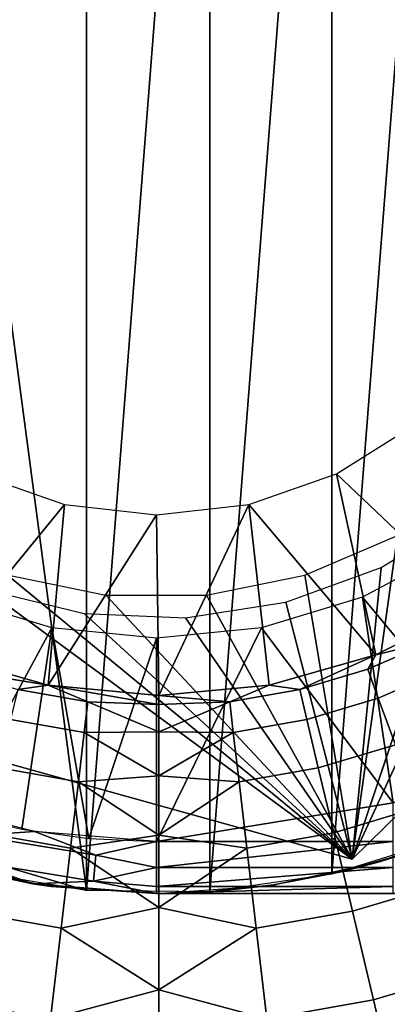
# Model space of a CAD drawing. Units: inches. Extents: x -9.4 to 14.7, y -14 to 7.
# Drawn here: x 8 to 8.1, y 5.2 to 5.5 of the extents above; entities that cross this region are included whole.
import ezdxf

# ---------------------------------------------------------------- set-up
doc = ezdxf.new("R2010")
doc.units = ezdxf.units.IN
doc.header["$MEASUREMENT"] = 0
for name, color, linetype in [('TABLE-BASE', 6, 'Continuous'), ('TABLE-CASTER', 6, 'Continuous'), ('TABLE-TOP', 6, 'Continuous')]:
    doc.layers.add(name, color=color, linetype=linetype)

msp = doc.modelspace()

# ---------------------------------------------------------------- linework, layer by layer
at = {"layer": 'TABLE-BASE'}
msp.add_3dface([(8.025, 6.74995, 2.3315), (8.025, 6.74995, 1.9565), (-7.39467, 5.07987, 1.9565), (-7.39467, 5.07987, 2.3315)], dxfattribs=at)
for points, invisible_edges in [([(8.23906, 4.26841, 1.9565), (8.025, 6.74995, 1.9565), (-7.39467, 5.07987, 1.9565), (-4.17125, 2.11134, 1.9565)], 5), ([(8.23906, 4.26841, 2.3315), (8.025, 6.74995, 2.3315), (-7.39467, 5.07987, 2.3315), (-4.17125, 2.11134, 2.3315)], 5), ([(8.025, 6.74995, 1.9565), (8.39076, 6.69524, 1.9565), (8.59004, 4.38495, 1.9565), (8.23906, 4.26841, 1.9565)], 10), ([(8.025, 6.74995, 2.3315), (8.39076, 6.69524, 2.3315), (8.59004, 4.38495, 2.3315), (8.23906, 4.26841, 2.3315)], 10)]:
    msp.add_3dface(points, dxfattribs=dict(at, invisible_edges=invisible_edges))
at = {"layer": 'TABLE-CASTER'}
for points in [[(7.99846, 5.202, 0.1969), (7.99846, 5.202, 0.1969), (7.9226, 5.77563, 0.1969), (7.99846, 5.79807, 0.1969)], [(8.04499, 5.79858, 0.1969), (8.04499, 5.79858, 0.1969), (7.99846, 5.202, 0.1969), (7.99846, 5.79807, 0.1969)], [(8.04499, 5.20149, 0.1969), (8.04499, 5.20149, 0.1969), (7.99846, 5.202, 0.1969), (8.04499, 5.79858, 0.1969)], [(8.09103, 5.79186, 0.1969), (8.09103, 5.79186, 0.1969), (8.04499, 5.20149, 0.1969), (8.04499, 5.79858, 0.1969)], [(8.09103, 5.20821, 0.1969), (8.09103, 5.20821, 0.1969), (8.04499, 5.20149, 0.1969), (8.09103, 5.79186, 0.1969)], [(8.13548, 5.77809, 0.1969), (8.13548, 5.77809, 0.1969), (8.09103, 5.20821, 0.1969), (8.09103, 5.79186, 0.1969)], [(7.99846, 5.202, 0.1969), (7.99846, 5.202, 0.1969), (7.9226, 5.22445, 0.1969), (7.9226, 5.77563, 0.1969)], [(8.13548, 5.22198, 0.1969), (8.13548, 5.22198, 0.1969), (8.09103, 5.20821, 0.1969), (8.13548, 5.77809, 0.1969)], [(8.09868, 5.21389, 1.4405), (8.09868, 5.21389, 1.4405), (8.30964, 5.42081, 1.21952), (8.09868, 5.21389, 1.21952)], [(8.30964, 5.42081, 1.4405), (8.30964, 5.42081, 1.4405), (8.30964, 5.42081, 1.21952), (8.09868, 5.21389, 1.4405)], [(8.09868, 5.21389, 1.21952), (8.09868, 5.21389, 1.21952), (8.1706, 5.36981, 1.21952), (8.30964, 5.42081, 1.21952)], [(8.09868, 5.21389, 1.4405), (8.09868, 5.21389, 1.4405), (8.14692, 5.35762, 1.4405), (8.30964, 5.42081, 1.4405)], [(8.09276, 5.35926, 1.4405), (8.09276, 5.35926, 1.4405), (8.12238, 5.37787, 1.4405), (8.14501, 5.30956, 1.4405)], [(8.1424, 5.34389, 1.21952), (8.1424, 5.34389, 1.21952), (8.1706, 5.36981, 1.21952), (8.09868, 5.21389, 1.21952)], [(7.95717, 5.35926, 1.4405), (7.95717, 5.35926, 1.4405), (7.99019, 5.3477, 1.4405), (7.9439, 5.29092, 1.4405)], [(8.05973, 5.3477, 1.4405), (8.05973, 5.3477, 1.4405), (8.09276, 5.35926, 1.4405), (8.10759, 5.29092, 1.4405)], [(8.10759, 5.29092, 1.4405), (8.10759, 5.29092, 1.4405), (8.09276, 5.35926, 1.4405), (8.14501, 5.30956, 1.4405)], [(8.11576, 5.33599, 1.4405), (8.11576, 5.33599, 1.4405), (8.14692, 5.35762, 1.4405), (8.09868, 5.21389, 1.4405)], [(7.9439, 5.29092, 1.4405), (7.9439, 5.29092, 1.4405), (7.99019, 5.3477, 1.4405), (7.98411, 5.27948, 1.4405)], [(7.99019, 5.3477, 1.4405), (7.99019, 5.3477, 1.4405), (8.02496, 5.34379, 1.4405), (7.98411, 5.27948, 1.4405)], [(8.02496, 5.34379, 1.4405), (8.02496, 5.34379, 1.4405), (8.05973, 5.3477, 1.4405), (8.02574, 5.27562, 1.4405)], [(8.02574, 5.27562, 1.4405), (8.02574, 5.27562, 1.4405), (8.05973, 5.3477, 1.4405), (8.06737, 5.27948, 1.4405)], [(8.06737, 5.27948, 1.4405), (8.06737, 5.27948, 1.4405), (8.05973, 5.3477, 1.4405), (8.10759, 5.29092, 1.4405)], [(7.98411, 5.27948, 1.4405), (7.98411, 5.27948, 1.4405), (8.02496, 5.34379, 1.4405), (8.02574, 5.27562, 1.4405)], [(8.10968, 5.32398, 1.21952), (8.10968, 5.32398, 1.21952), (8.1424, 5.34389, 1.21952), (8.09868, 5.21389, 1.21952)], [(8.08088, 5.32107, 1.4405), (8.08088, 5.32107, 1.4405), (8.11576, 5.33599, 1.4405), (8.09868, 5.21389, 1.4405)], [(8.10255, 5.31271, 1.22052), (8.10255, 5.31271, 1.22052), (8.15325, 5.25166, 1.22052), (8.13761, 5.33145, 1.22052)], [(8.09868, 5.21389, 1.21952), (8.09868, 5.21389, 1.21952), (8.0737, 5.31084, 1.21952), (8.10968, 5.32398, 1.21952)], [(7.81401, 5.29312, 1.4405), (7.81401, 5.29312, 1.4405), (7.96862, 5.3212, 1.4405), (8.09868, 5.21389, 1.4405)], [(7.96862, 5.3212, 1.4405), (7.96862, 5.3212, 1.4405), (8.00577, 5.31352, 1.4405), (8.09868, 5.21389, 1.4405)], [(8.09868, 5.21389, 1.4405), (8.09868, 5.21389, 1.4405), (8.04371, 5.31347, 1.4405), (8.08088, 5.32107, 1.4405)], [(7.81401, 5.29312, 1.21952), (7.81401, 5.29312, 1.21952), (7.96038, 5.31564, 1.21952), (8.09868, 5.21389, 1.21952)], [(8.09868, 5.21389, 1.21952), (8.09868, 5.21389, 1.21952), (7.96038, 5.31564, 1.21952), (7.99759, 5.30659, 1.21952)], [(7.94737, 5.31271, 1.22052), (7.94737, 5.31271, 1.22052), (7.94773, 5.23139, 1.22052), (7.98541, 5.30118, 1.22052)], [(8.00577, 5.31352, 1.4405), (8.00577, 5.31352, 1.4405), (8.04371, 5.31347, 1.4405), (8.09868, 5.21389, 1.4405)], [(8.03586, 5.30497, 1.21952), (8.03586, 5.30497, 1.21952), (8.0737, 5.31084, 1.21952), (8.09868, 5.21389, 1.21952)], [(8.06452, 5.30118, 1.22052), (8.06452, 5.30118, 1.22052), (8.11417, 5.23513, 1.22052), (8.10255, 5.31271, 1.22052)], [(8.11417, 5.23513, 1.22052), (8.11417, 5.23513, 1.22052), (8.15325, 5.25166, 1.22052), (8.10255, 5.31271, 1.22052)], [(8.14501, 5.30956, 1.4405), (8.14501, 5.30956, 1.4405), (8.10759, 5.29092, 1.698), (8.10759, 5.29092, 1.4405)], [(8.14501, 5.30956, 1.698), (8.14501, 5.30956, 1.698), (8.10759, 5.29092, 1.698), (8.14501, 5.30956, 1.4405)], [(8.10759, 5.29092, 1.698), (8.10759, 5.29092, 1.698), (8.12919, 5.2962, 1.73542), (8.14501, 5.30956, 1.698)], [(7.99759, 5.30659, 1.21952), (7.99759, 5.30659, 1.21952), (8.03586, 5.30497, 1.21952), (8.09868, 5.21389, 1.21952)], [(7.94773, 5.23139, 1.22052), (7.94773, 5.23139, 1.22052), (7.9741, 5.22517, 1.22052), (7.98541, 5.30118, 1.22052)], [(7.9741, 5.22517, 1.22052), (7.9741, 5.22517, 1.22052), (7.99942, 5.22168, 1.22052), (7.98541, 5.30118, 1.22052)], [(7.98541, 5.30118, 1.22052), (7.98541, 5.30118, 1.22052), (7.99942, 5.22168, 1.22052), (8.02496, 5.29728, 1.22052)], [(8.02496, 5.22051, 1.22052), (8.02496, 5.22051, 1.22052), (8.11417, 5.23513, 1.22052), (8.06452, 5.30118, 1.22052)], [(8.02496, 5.29728, 1.22052), (8.02496, 5.29728, 1.22052), (8.02496, 5.22051, 1.22052), (8.06452, 5.30118, 1.22052)], [(7.99942, 5.22168, 1.22052), (7.99942, 5.22168, 1.22052), (8.02496, 5.22051, 1.22052), (8.02496, 5.29728, 1.22052)], [(8.10458, 5.28559, 1.73542), (8.10458, 5.28559, 1.73542), (8.12919, 5.2962, 1.73542), (8.10759, 5.29092, 1.698)], [(8.10458, 5.28559, 1.73542), (8.10855, 5.27466, 1.77121), (8.13441, 5.28581, 1.77121), (8.12919, 5.2962, 1.73542)], [(7.81401, 5.29312, 1.4405), (7.81401, 5.29312, 1.4405), (8.09868, 5.21389, 1.21952), (7.81401, 5.29312, 1.21952)], [(8.09868, 5.21389, 1.4405), (8.09868, 5.21389, 1.4405), (8.09868, 5.21389, 1.21952), (7.81401, 5.29312, 1.4405)], [(7.98411, 5.27948, 1.4405), (7.98411, 5.27948, 1.4405), (7.9439, 5.29092, 1.698), (7.9439, 5.29092, 1.4405)], [(7.98411, 5.27948, 1.698), (7.98411, 5.27948, 1.698), (7.9439, 5.29092, 1.698), (7.98411, 5.27948, 1.4405)], [(7.98411, 5.27948, 1.698), (7.98411, 5.27948, 1.698), (7.9439, 5.29092, 1.698), (7.94691, 5.28559, 1.73542)], [(8.10759, 5.29092, 1.4405), (8.10759, 5.29092, 1.4405), (8.06737, 5.27948, 1.698), (8.06737, 5.27948, 1.4405)], [(8.10759, 5.29092, 1.698), (8.10759, 5.29092, 1.698), (8.06737, 5.27948, 1.698), (8.10759, 5.29092, 1.4405)], [(8.0789, 5.2779, 1.73542), (8.0789, 5.2779, 1.73542), (8.10759, 5.29092, 1.698), (8.06737, 5.27948, 1.698)], [(8.0789, 5.2779, 1.73542), (8.0789, 5.2779, 1.73542), (8.10458, 5.28559, 1.73542), (8.10759, 5.29092, 1.698)], [(7.97259, 5.2779, 1.73542), (7.97259, 5.2779, 1.73542), (7.98411, 5.27948, 1.698), (7.94691, 5.28559, 1.73542)], [(8.08158, 5.26659, 1.77121), (8.10855, 5.27466, 1.77121), (8.10458, 5.28559, 1.73542), (8.0789, 5.2779, 1.73542)], [(8.10855, 5.27466, 1.77121), (8.11499, 5.25698, 1.8038), (8.14285, 5.269, 1.8038), (8.13441, 5.28581, 1.77121)], [(7.9699, 5.26659, 1.77121), (7.99763, 5.2617, 1.77121), (7.99898, 5.27325, 1.73542), (7.97259, 5.2779, 1.73542)], [(7.99898, 5.27325, 1.73542), (7.99898, 5.27325, 1.73542), (7.98411, 5.27948, 1.698), (7.97259, 5.2779, 1.73542)], [(8.02574, 5.27562, 1.4405), (8.02574, 5.27562, 1.4405), (7.98411, 5.27948, 1.698), (7.98411, 5.27948, 1.4405)], [(8.02574, 5.27562, 1.698), (8.02574, 5.27562, 1.698), (7.98411, 5.27948, 1.698), (8.02574, 5.27562, 1.4405)], [(7.98411, 5.27948, 1.698), (7.98411, 5.27948, 1.698), (8.02574, 5.27216, 1.73312), (8.02574, 5.27562, 1.698)], [(7.99898, 5.27325, 1.73542), (7.99898, 5.27325, 1.73542), (8.02574, 5.27216, 1.73312), (7.98411, 5.27948, 1.698)], [(8.06737, 5.27948, 1.4405), (8.06737, 5.27948, 1.4405), (8.02574, 5.27562, 1.698), (8.02574, 5.27562, 1.4405)], [(8.06737, 5.27948, 1.698), (8.06737, 5.27948, 1.698), (8.02574, 5.27562, 1.698), (8.06737, 5.27948, 1.4405)], [(8.02574, 5.27562, 1.698), (8.02574, 5.27562, 1.698), (8.0525, 5.27325, 1.73542), (8.06737, 5.27948, 1.698)], [(8.06737, 5.27948, 1.698), (8.06737, 5.27948, 1.698), (8.0525, 5.27325, 1.73542), (8.0789, 5.2779, 1.73542)], [(8.0789, 5.2779, 1.73542), (8.0525, 5.27325, 1.73542), (8.05385, 5.2617, 1.77121), (8.08158, 5.26659, 1.77121)], [(8.02574, 5.27216, 1.73312), (8.02574, 5.27216, 1.73312), (8.0525, 5.27325, 1.73542), (8.02574, 5.27562, 1.698)], [(8.08592, 5.24828, 1.8038), (8.11499, 5.25698, 1.8038), (8.10855, 5.27466, 1.77121), (8.08158, 5.26659, 1.77121)], [(7.99763, 5.2617, 1.77121), (7.99763, 5.2617, 1.77121), (8.02574, 5.26192, 1.76688), (7.99898, 5.27325, 1.73542)], [(7.99898, 5.27325, 1.73542), (7.99898, 5.27325, 1.73542), (8.02574, 5.26192, 1.76688), (8.02574, 5.27216, 1.73312)], [(8.02574, 5.26192, 1.76688), (8.02574, 5.26192, 1.76688), (8.0525, 5.27325, 1.73542), (8.02574, 5.27216, 1.73312)], [(8.05385, 5.2617, 1.77121), (8.05385, 5.2617, 1.77121), (8.0525, 5.27325, 1.73542), (8.02574, 5.26192, 1.76688)], [(7.96556, 5.24828, 1.8038), (7.99545, 5.24301, 1.8038), (7.99763, 5.2617, 1.77121), (7.9699, 5.26659, 1.77121)], [(8.08158, 5.26659, 1.77121), (8.05385, 5.2617, 1.77121), (8.05603, 5.24301, 1.8038), (8.08592, 5.24828, 1.8038)], [(7.99545, 5.24301, 1.8038), (7.99545, 5.24301, 1.8038), (8.02574, 5.24529, 1.798), (7.99763, 5.2617, 1.77121)], [(7.99763, 5.2617, 1.77121), (7.99763, 5.2617, 1.77121), (8.02574, 5.24529, 1.798), (8.02574, 5.26192, 1.76688)], [(8.02574, 5.24529, 1.798), (8.02574, 5.24529, 1.798), (8.05385, 5.2617, 1.77121), (8.02574, 5.26192, 1.76688)], [(8.05603, 5.24301, 1.8038), (8.05603, 5.24301, 1.8038), (8.05385, 5.2617, 1.77121), (8.02574, 5.24529, 1.798)], [(8.09172, 5.22378, 1.83177), (8.1236, 5.23332, 1.83177), (8.11499, 5.25698, 1.8038), (8.08592, 5.24828, 1.8038)], [(7.95976, 5.22378, 1.83177), (7.99252, 5.218, 1.83177), (7.99545, 5.24301, 1.8038), (7.96556, 5.24828, 1.8038)], [(8.08592, 5.24828, 1.8038), (8.05603, 5.24301, 1.8038), (8.05896, 5.218, 1.83177), (8.09172, 5.22378, 1.83177)], [(7.99545, 5.24301, 1.8038), (7.99545, 5.24301, 1.8038), (8.02574, 5.2229, 1.82528), (8.02574, 5.24529, 1.798)], [(8.02574, 5.2229, 1.82528), (8.02574, 5.2229, 1.82528), (8.05603, 5.24301, 1.8038), (8.02574, 5.24529, 1.798)], [(7.99252, 5.218, 1.83177), (7.99252, 5.218, 1.83177), (8.02574, 5.2229, 1.82528), (7.99545, 5.24301, 1.8038)], [(8.05896, 5.218, 1.83177), (8.05896, 5.218, 1.83177), (8.05603, 5.24301, 1.8038), (8.02574, 5.2229, 1.82528)], [(7.9342, 5.23565, 1.22052), (7.9342, 5.23565, 1.22052), (7.95661, 5.22272, 1.21956), (7.97895, 5.22432, 1.22052)], [(8.02496, 5.22051, 1.22052), (8.02496, 5.22051, 1.22052), (8.11417, 5.22051, 1.22052), (8.11417, 5.23513, 1.22052)], [(8.09875, 5.19415, 1.85388), (8.13401, 5.20471, 1.85388), (8.1236, 5.23332, 1.83177), (8.09172, 5.22378, 1.83177)], [(8.14942, 5.22794, 0.1969), (8.14942, 5.22794, 0.1969), (8.12119, 5.21672, 1.12842), (8.10937, 5.21298, 0.1969)], [(7.95257, 5.20971, 0.1969), (7.95257, 5.20971, 0.1969), (7.9226, 5.22445, 0.1969), (7.99846, 5.202, 0.1969)], [(7.95274, 5.19415, 1.85388), (7.98899, 5.18776, 1.85388), (7.99252, 5.218, 1.83177), (7.95976, 5.22378, 1.83177)], [(8.00119, 5.20554, 1.21241), (8.00198, 5.21535, 1.21956), (7.95661, 5.22272, 1.21956), (7.95425, 5.21317, 1.21241)], [(7.95661, 5.22272, 1.21956), (7.95661, 5.22272, 1.21956), (8.00198, 5.21535, 1.21956), (7.97895, 5.22432, 1.22052)], [(7.97895, 5.22432, 1.22052), (7.97895, 5.22432, 1.22052), (8.00198, 5.21535, 1.21956), (8.02496, 5.22051, 1.22052)], [(7.99252, 5.218, 1.83177), (7.99252, 5.218, 1.83177), (8.02574, 5.19562, 1.84766), (8.02574, 5.2229, 1.82528)], [(8.02574, 5.19562, 1.84766), (8.02574, 5.19562, 1.84766), (8.05896, 5.218, 1.83177), (8.02574, 5.2229, 1.82528)], [(8.09172, 5.22378, 1.83177), (8.05896, 5.218, 1.83177), (8.06249, 5.18776, 1.85388), (8.09875, 5.19415, 1.85388)], [(7.98899, 5.18776, 1.85388), (7.98899, 5.18776, 1.85388), (8.02574, 5.19562, 1.84766), (7.99252, 5.218, 1.83177)], [(8.02496, 5.22051, 1.22052), (8.02496, 5.22051, 1.22052), (8.00198, 5.21535, 1.21956), (8.02496, 5.21067, 1.21788)], [(8.11417, 5.22051, 1.22052), (8.11417, 5.22051, 1.22052), (8.02496, 5.21067, 1.21788), (8.11417, 5.21067, 1.21788)], [(8.02496, 5.22051, 1.22052), (8.02496, 5.22051, 1.22052), (8.02496, 5.21067, 1.21788), (8.11417, 5.22051, 1.22052)], [(8.06249, 5.18776, 1.85388), (8.06249, 5.18776, 1.85388), (8.05896, 5.218, 1.83177), (8.02574, 5.19562, 1.84766)], [(7.9325, 5.21547, 1.20083), (7.9325, 5.21547, 1.20083), (7.94611, 5.2114, 0.1969), (7.97815, 5.20451, 1.20083)], [(7.9325, 5.21547, 1.20083), (7.9325, 5.21547, 1.20083), (7.97815, 5.20451, 1.20083), (7.95425, 5.21317, 1.21241)], [(8.02496, 5.21067, 1.21788), (8.02496, 5.21067, 1.21788), (8.00198, 5.21535, 1.21956), (8.00119, 5.20554, 1.21241)], [(8.12119, 5.21672, 1.12842), (8.12119, 5.21672, 1.12842), (8.09517, 5.20918, 1.10474), (8.10937, 5.21298, 0.1969)], [(7.94611, 5.2114, 0.1969), (7.94611, 5.2114, 0.1969), (7.98518, 5.20348, 0.1969), (7.97815, 5.20451, 1.20083)], [(7.95425, 5.21317, 1.21241), (7.95425, 5.21317, 1.21241), (7.97815, 5.20451, 1.20083), (8.00119, 5.20554, 1.21241)], [(8.00119, 5.20554, 1.21241), (8.00119, 5.20554, 1.21241), (8.02496, 5.20346, 1.21068), (8.02496, 5.21067, 1.21788)], [(8.11417, 5.21067, 1.21788), (8.11417, 5.21067, 1.21788), (8.02496, 5.20346, 1.21068), (8.11417, 5.20346, 1.21068)], [(8.02496, 5.21067, 1.21788), (8.02496, 5.21067, 1.21788), (8.02496, 5.20346, 1.21068), (8.11417, 5.21067, 1.21788)], [(8.10937, 5.21298, 0.1969), (8.10937, 5.21298, 0.1969), (8.09517, 5.20918, 1.10474), (8.0676, 5.20388, 0.1969)], [(8.09517, 5.20918, 1.10474), (8.09517, 5.20918, 1.10474), (8.07031, 5.20428, 1.07915), (8.0676, 5.20388, 0.1969)], [(7.97815, 5.20451, 1.20083), (7.97815, 5.20451, 1.20083), (8.02496, 5.20082, 1.20083), (8.00119, 5.20554, 1.21241)], [(7.97815, 5.20451, 1.20083), (7.97815, 5.20451, 1.20083), (7.98518, 5.20348, 0.1969), (8.02496, 5.20082, 1.20083)], [(8.02496, 5.20082, 1.20083), (8.02496, 5.20082, 1.20083), (7.98518, 5.20348, 0.1969), (8.02496, 5.20082, 0.1969)], [(8.00119, 5.20554, 1.21241), (8.00119, 5.20554, 1.21241), (8.02496, 5.20082, 1.20083), (8.02496, 5.20346, 1.21068)], [(8.0676, 5.20388, 0.1969), (8.0676, 5.20388, 0.1969), (8.04687, 5.20162, 1.05183), (8.02496, 5.20082, 0.1969)], [(8.11417, 5.20346, 1.21068), (8.11417, 5.20346, 1.21068), (8.02496, 5.20082, 1.20083), (8.11417, 5.20082, 1.20083)], [(8.02496, 5.20346, 1.21068), (8.02496, 5.20346, 1.21068), (8.02496, 5.20082, 1.20083), (8.11417, 5.20346, 1.21068)], [(8.07031, 5.20428, 1.07915), (8.07031, 5.20428, 1.07915), (8.04687, 5.20162, 1.05183), (8.0676, 5.20388, 0.1969)], [(8.10667, 5.1607, 1.86919), (8.14577, 5.17241, 1.86919), (8.13401, 5.20471, 1.85388), (8.09875, 5.19415, 1.85388)], [(8.02496, 5.20082, 0.1969), (8.02496, 5.20082, 0.1969), (8.04687, 5.20162, 1.05183), (8.02496, 5.20082, 1.0228)], [(8.02496, 5.20082, 1.20083), (8.02496, 5.20082, 1.20083), (8.1155, 5.20082, 1.12349), (8.11417, 5.20082, 1.20083)], [(8.06727, 5.20082, 1.0758), (8.06727, 5.20082, 1.0758), (8.1155, 5.20082, 1.12349), (8.02496, 5.20082, 1.20083)], [(8.02496, 5.20082, 1.0228), (8.02496, 5.20082, 1.0228), (8.06727, 5.20082, 1.0758), (8.02496, 5.20082, 1.20083)], [(7.98899, 5.18776, 1.85388), (7.98899, 5.18776, 1.85388), (8.02574, 5.1645, 1.8643), (8.02574, 5.19562, 1.84766)], [(8.02574, 5.1645, 1.8643), (8.02574, 5.1645, 1.8643), (8.06249, 5.18776, 1.85388), (8.02574, 5.19562, 1.84766)], [(7.94481, 5.1607, 1.86919), (7.985, 5.15362, 1.86919), (7.98899, 5.18776, 1.85388), (7.95274, 5.19415, 1.85388)], [(8.09875, 5.19415, 1.85388), (8.06249, 5.18776, 1.85388), (8.06648, 5.15362, 1.86919), (8.10667, 5.1607, 1.86919)], [(7.985, 5.15362, 1.86919), (7.985, 5.15362, 1.86919), (8.02574, 5.1645, 1.8643), (7.98899, 5.18776, 1.85388)], [(8.06648, 5.15362, 1.86919), (8.06648, 5.15362, 1.86919), (8.06249, 5.18776, 1.85388), (8.02574, 5.1645, 1.8643)], [(8.11516, 5.12489, 1.87701), (8.15836, 5.13782, 1.87701), (8.14577, 5.17241, 1.86919), (8.10667, 5.1607, 1.86919)], [(7.985, 5.15362, 1.86919), (7.985, 5.15362, 1.86919), (8.02574, 5.13074, 1.87454), (8.02574, 5.1645, 1.8643)], [(8.02574, 5.13074, 1.87454), (8.02574, 5.13074, 1.87454), (8.06648, 5.15362, 1.86919), (8.02574, 5.1645, 1.8643)], [(7.93632, 5.12489, 1.87701), (7.98073, 5.11706, 1.87701), (7.985, 5.15362, 1.86919), (7.94481, 5.1607, 1.86919)], [(8.10667, 5.1607, 1.86919), (8.06648, 5.15362, 1.86919), (8.07076, 5.11706, 1.87701), (8.11516, 5.12489, 1.87701)]]:
    msp.add_3dface(points, dxfattribs=at)
at = {"layer": 'TABLE-TOP'}
for points in [[(-8.4495, 6.8, 27.5208), (-8.4495, -6.8, 27.5208), (9.0505, -6.8, 27.5208), (9.0505, 6.8, 27.5208)], [(-8.4495, -6.56699, 26.5208), (-8.4495, 6.56699, 26.5208), (9.0505, 6.56699, 26.5208), (9.0505, -6.56699, 26.5208)]]:
    msp.add_3dface(points, dxfattribs=at)

doc.saveas('drawing.dxf')
